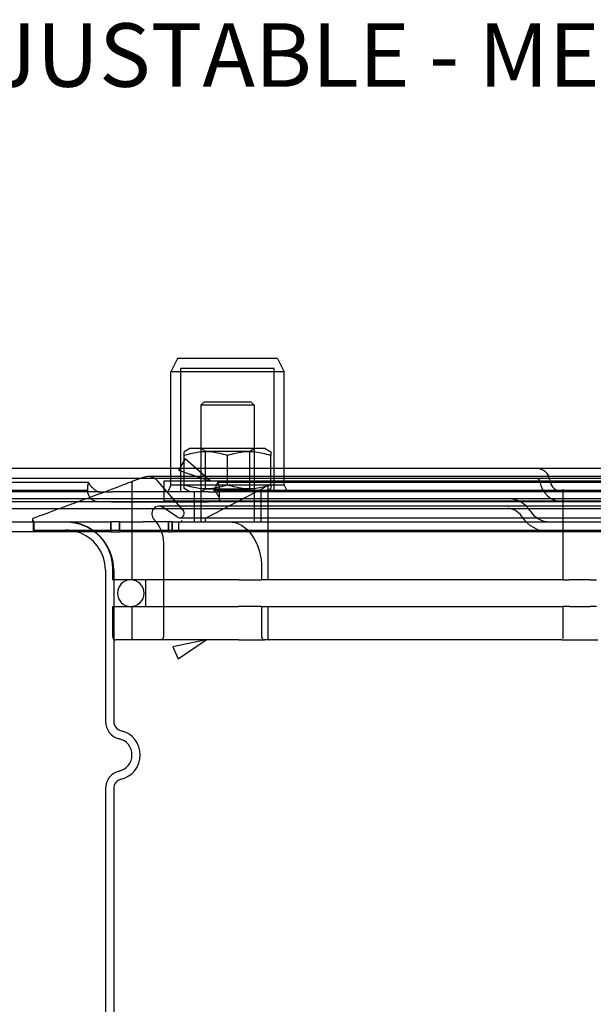
# Model space of a CAD drawing. Units: inches. Extents: x 0.98 to 7.43, y 0.79 to 10.26.
# Drawn here: x 3.17 to 4.02, y 8.59 to 10.04 of the extents above; entities that cross this region are included whole.
import ezdxf

# ---------------------------------------------------------------- set-up
doc = ezdxf.new("R2010")
doc.units = ezdxf.units.IN
doc.header["$MEASUREMENT"] = 0
doc.styles.add('SLDTEXTSTYLE0', font='TXT', dxfattribs={"width": 0.605})
doc.dimstyles.new('SLDDIMSTYLE1', dxfattribs={"dimtxt": 0.080892, "dimasz": 0.13, "dimexe": 0, "dimexo": 0.0625, "dimgap": 0.020223, "dimtad": 1, "dimlfac": 4, "dimrnd": 1e-09, "dimzin": 12, "dimdsep": 46, "dimtxsty": 'SLDTEXTSTYLE0', "dimsah": 1, "dimcen": 0.09, "dimadec": 0, "dimazin": 3, "dimtfac": 1, "dimtofl": 0, "dimtmove": 0, "dimatfit": 3, "dimfxl": 0, "dimfrac": 2, "dimtolj": 1, "dimtzin": 12, "dimarcsym": 0})
doc.dimstyles.new('SLDDIMSTYLE2', dxfattribs={"dimtxt": 0.080892, "dimasz": 0.13, "dimexe": 0, "dimexo": 0.0625, "dimgap": 0.020223, "dimtad": 1, "dimlfac": 4, "dimrnd": 1e-09, "dimzin": 12, "dimdsep": 46, "dimtxsty": 'SLDTEXTSTYLE0', "dimsah": 1, "dimcen": 0.09, "dimadec": 0, "dimazin": 3, "dimtfac": 1, "dimtmove": 0, "dimatfit": 0, "dimfxl": 0, "dimfrac": 2, "dimtolj": 1, "dimtzin": 12, "dimarcsym": 0})

# ---------------------------------------------------------------- blocks, each defined once
blk = doc.blocks.new('_D_2')
at = {"color": 7, "linetype": 'Continuous', "lineweight": 0}
for p, q in [((2.1688, 9.2997), (2.1688, 9.5497)), ((2.2668, 9.2997), (2.1295, 9.2997)), ((2.1688, 8.2051), (2.1688, 9.2997)), ((2.0261, 9.1369), (2.0261, 9.1554)), ((2.0261, 9.1554), (2.1503, 9.1554)), ((2.1503, 9.1554), (2.1503, 9.1369)), ((2.0261, 8.7203), (2.0261, 8.7017)), ((2.1503, 8.7017), (2.1503, 8.7203)), ((2.0261, 8.7017), (2.1503, 8.7017)), ((3.4194, 8.2051), (2.1295, 8.2051)), ((2.1688, 8.2051), (2.1688, 7.9551))]:
    blk.add_line(p, q, dxfattribs=at)
for points in [[(2.1688, 9.2997), (2.1888, 9.4297), (2.1488, 9.4297)], [(2.1688, 8.2051), (2.1488, 8.0751), (2.1888, 8.0751)]]:
    blk.add_solid(points, dxfattribs=at)
at = {"color": 7, "linetype": 'Continuous', "lineweight": 0, "char_height": 0.08333, "attachment_point": 1, "rotation": 90, "style": 'SLDTEXTSTYLE0'}
for s, insert in [('111mm', (2.0429, 8.7434)), ('4.38in', (2.0429, 8.3854))]:
    blk.add_mtext(s, dxfattribs=dict(at, insert=insert))
blk = doc.blocks.new('_D_3')
at = {"color": 7, "linetype": 'Continuous', "lineweight": 0}
for p, q in [((2.2668, 9.2997), (1.8043, 9.2997)), ((1.8437, 9.2997), (1.8437, 7.457)), ((1.701, 9.0688), (1.701, 9.0873)), ((1.701, 9.0873), (1.8252, 9.0873)), ((1.8252, 9.0873), (1.8252, 9.0688)), ((1.701, 8.6521), (1.701, 8.6336)), ((1.8252, 8.6336), (1.8252, 8.6521)), ((1.701, 8.6336), (1.8252, 8.6336)), ((3.413, 7.457), (1.8043, 7.457))]:
    blk.add_line(p, q, dxfattribs=at)
for points in [[(1.8437, 9.2997), (1.8237, 9.1697), (1.8637, 9.1697)], [(1.8437, 7.457), (1.8637, 7.587), (1.8237, 7.587)]]:
    blk.add_solid(points, dxfattribs=at)
at = {"color": 7, "linetype": 'Continuous', "lineweight": 0, "char_height": 0.08333, "attachment_point": 1, "rotation": 90, "style": 'SLDTEXTSTYLE0'}
for s, insert in [('187mm', (1.7178, 8.6753)), ('7.37in', (1.7178, 8.3172))]:
    blk.add_mtext(s, dxfattribs=dict(at, insert=insert))

msp = doc.modelspace()

# ---------------------------------------------------------------- linework, layer by layer
at = {"color": 7, "linetype": 'Continuous'}
for p, q in [((3.4055, 9.5408), (3.3957, 9.5211)), ((3.5532, 9.5408), (3.4055, 9.5408)), ((3.5532, 9.5408), (3.563, 9.5211)), ((3.563, 9.5211), (3.3957, 9.5211)), ((3.3957, 9.3784), (3.3957, 9.5211)), ((3.5483, 9.526), (3.4105, 9.526)), ((3.4105, 9.344), (3.4105, 9.526)), ((3.5483, 9.344), (3.5483, 9.526)), ((3.563, 9.3784), (3.563, 9.5211)), ((3.4449, 9.4768), (3.44, 9.4719)), ((3.4449, 9.4768), (3.44, 9.4719)), ((3.5187, 9.4719), (3.44, 9.4719)), ((3.44, 9.4719), (3.44, 9.2997)), ((3.44, 9.4719), (3.44, 9.4719)), ((3.44, 9.4719), (3.44, 9.2997)), ((3.4449, 9.4768), (3.5138, 9.4768)), ((3.4449, 9.4768), (3.4449, 9.4768)), ((3.5138, 9.4768), (3.5187, 9.4719)), ((3.5138, 9.4768), (3.5187, 9.4719)), ((3.5187, 9.4719), (3.5187, 9.2997)), ((3.5187, 9.4719), (3.5187, 9.2997)), ((3.4237, 9.4079), (3.4154, 9.4031)), ((3.4154, 9.3974), (3.4154, 9.4031)), ((3.4184, 9.3984), (3.4154, 9.3974)), ((3.4154, 9.3545), (3.4154, 9.3974)), ((3.4213, 9.3992), (3.4184, 9.3984)), ((3.4242, 9.4), (3.4213, 9.3992)), ((3.535, 9.4079), (3.4237, 9.4079)), ((3.4269, 9.4007), (3.4242, 9.4)), ((3.4296, 9.4013), (3.4269, 9.4007)), ((3.4322, 9.4018), (3.4296, 9.4013)), ((3.4348, 9.4022), (3.4322, 9.4018)), ((3.4374, 9.4025), (3.4348, 9.4022)), ((3.4399, 9.4028), (3.4374, 9.4025)), ((3.4424, 9.403), (3.4399, 9.4028)), ((3.4466, 9.4041), (3.44, 9.4079)), ((3.4449, 9.4031), (3.4424, 9.403)), ((3.4474, 9.4031), (3.4449, 9.4031)), ((3.4466, 9.4041), (3.5121, 9.4041)), ((3.4466, 9.3478), (3.4466, 9.4041)), ((3.4498, 9.4031), (3.4474, 9.4031)), ((3.4523, 9.403), (3.4498, 9.4031)), ((3.4548, 9.4028), (3.4523, 9.403)), ((3.4573, 9.4025), (3.4548, 9.4028)), ((3.4599, 9.4022), (3.4573, 9.4025)), ((3.4625, 9.4018), (3.4599, 9.4022)), ((3.4651, 9.4013), (3.4625, 9.4018)), ((3.4678, 9.4007), (3.4651, 9.4013)), ((3.4706, 9.4), (3.4678, 9.4007)), ((3.4734, 9.3992), (3.4706, 9.4)), ((3.4763, 9.3984), (3.4734, 9.3992)), ((3.4794, 9.3974), (3.4763, 9.3984)), ((3.4824, 9.3984), (3.4794, 9.3974)), ((3.4794, 9.3545), (3.4794, 9.3974)), ((3.4853, 9.3992), (3.4824, 9.3984)), ((3.4881, 9.4), (3.4853, 9.3992)), ((3.4909, 9.4007), (3.4881, 9.4)), ((3.4936, 9.4013), (3.4909, 9.4007)), ((3.4962, 9.4018), (3.4936, 9.4013)), ((3.4988, 9.4022), (3.4962, 9.4018)), ((3.5014, 9.4025), (3.4988, 9.4022)), ((3.5039, 9.4028), (3.5014, 9.4025)), ((3.5064, 9.403), (3.5039, 9.4028)), ((3.5089, 9.4031), (3.5064, 9.403)), ((3.5113, 9.4031), (3.5089, 9.4031)), ((3.5138, 9.4031), (3.5113, 9.4031)), ((3.5121, 9.4041), (3.5187, 9.4079)), ((3.5121, 9.3478), (3.5121, 9.4041)), ((3.5163, 9.403), (3.5138, 9.4031)), ((3.5188, 9.4028), (3.5163, 9.403)), ((3.5213, 9.4025), (3.5188, 9.4028)), ((3.5239, 9.4022), (3.5213, 9.4025)), ((3.5265, 9.4018), (3.5239, 9.4022)), ((3.5291, 9.4013), (3.5265, 9.4018)), ((3.5318, 9.4007), (3.5291, 9.4013)), ((3.5345, 9.4), (3.5318, 9.4007)), ((3.5374, 9.3992), (3.5345, 9.4)), ((3.535, 9.4079), (3.5433, 9.4031)), ((3.5403, 9.3984), (3.5374, 9.3992)), ((3.5433, 9.3974), (3.5403, 9.3984)), ((3.5433, 9.4031), (3.5433, 9.3974)), ((3.5433, 9.3545), (3.5433, 9.3974)), ((3.4166, 9.3928), (3.4068, 9.3758)), ((3.4543, 9.3597), (3.4166, 9.3928)), ((5.0397, 9.3784), (2.9445, 9.3784)), ((3.3957, 9.3538), (3.3957, 9.3784)), ((3.4068, 9.3758), (3.4543, 9.3597)), ((3.563, 9.3538), (3.563, 9.3784)), ((3.2737, 9.3578), (2.5162, 9.3578)), ((5.0397, 9.3636), (2.9445, 9.3636)), ((3.2729, 9.3532), (3.273, 9.3537)), ((3.2729, 9.3527), (3.2729, 9.3532)), ((3.273, 9.3537), (3.2731, 9.3543)), ((3.2731, 9.3548), (3.2732, 9.3553)), ((3.2731, 9.3543), (3.2731, 9.3548)), ((3.2732, 9.3553), (3.2733, 9.3558)), ((3.2733, 9.3558), (3.2734, 9.3563)), ((3.2734, 9.3563), (3.2735, 9.3568)), ((3.2735, 9.3568), (3.2736, 9.3573)), ((3.2736, 9.3573), (3.2737, 9.3578)), ((3.2737, 9.3578), (3.2739, 9.3573)), ((3.2739, 9.3573), (3.2742, 9.3567)), ((3.2742, 9.3567), (3.2745, 9.3562)), ((3.2745, 9.3562), (3.2748, 9.3556)), ((3.2748, 9.3556), (3.2752, 9.3551)), ((3.2752, 9.3551), (3.2755, 9.3545)), ((3.2755, 9.3545), (3.2759, 9.354)), ((3.2759, 9.354), (3.2764, 9.3534)), ((3.2764, 9.3534), (3.2768, 9.3529)), ((3.3228, 9.3533), (3.3204, 9.3524)), ((3.3251, 9.3541), (3.3228, 9.3533)), ((3.3273, 9.3549), (3.3251, 9.3541)), ((3.3294, 9.3557), (3.3273, 9.3549)), ((3.3313, 9.3565), (3.3294, 9.3557)), ((3.3331, 9.3571), (3.3313, 9.3565)), ((3.3347, 9.3578), (3.3331, 9.3571)), ((3.3361, 9.3583), (3.3347, 9.3578)), ((3.3373, 9.3587), (3.3361, 9.3583)), ((3.3382, 9.3591), (3.3373, 9.3587)), ((3.3389, 9.3594), (3.3382, 9.3591)), ((3.3382, 9.2138), (3.3382, 9.3577)), ((3.3393, 9.3595), (3.3389, 9.3594)), ((3.3394, 9.3596), (3.3393, 9.3595)), ((3.3547, 9.3652), (3.3395, 9.3596)), ((4.6387, 9.3664), (3.3615, 9.3664)), ((3.4136, 9.3171), (3.3763, 9.3597)), ((4.6152, 9.3597), (3.3849, 9.3597)), ((3.3849, 9.3597), (3.3849, 9.3302)), ((3.3957, 9.3538), (3.3908, 9.344)), ((3.563, 9.3538), (3.3957, 9.3538)), ((3.4154, 9.3488), (3.4154, 9.3545)), ((3.4154, 9.3545), (3.4184, 9.3535)), ((3.4184, 9.3535), (3.4213, 9.3527)), ((3.4628, 9.3532), (3.4626, 9.3527)), ((3.463, 9.3537), (3.4628, 9.3532)), ((3.4632, 9.3543), (3.463, 9.3537)), ((3.4634, 9.3548), (3.4632, 9.3543)), ((3.4636, 9.3553), (3.4634, 9.3548)), ((3.4638, 9.3558), (3.4636, 9.3553)), ((3.4639, 9.3563), (3.4638, 9.3558)), ((3.4641, 9.3568), (3.4639, 9.3563)), ((3.4643, 9.3573), (3.4641, 9.3568)), ((3.4645, 9.3578), (3.4643, 9.3573)), ((4.5357, 9.3578), (3.4645, 9.3578)), ((3.4648, 9.3573), (3.4645, 9.3578)), ((3.4652, 9.3567), (3.4648, 9.3573)), ((3.4655, 9.3562), (3.4652, 9.3567)), ((3.4658, 9.3556), (3.4655, 9.3562)), ((3.466, 9.3551), (3.4658, 9.3556)), ((3.4662, 9.3545), (3.466, 9.3551)), ((3.4665, 9.354), (3.4662, 9.3545)), ((3.4666, 9.3534), (3.4665, 9.354)), ((3.4668, 9.3529), (3.4666, 9.3534)), ((3.4734, 9.3527), (3.4763, 9.3535)), ((3.4763, 9.3535), (3.4794, 9.3545)), ((3.4794, 9.3545), (3.4824, 9.3535)), ((3.4824, 9.3535), (3.4853, 9.3527)), ((3.5378, 9.3529), (3.5369, 9.3521)), ((3.5374, 9.3527), (3.5403, 9.3535)), ((3.5386, 9.3537), (3.5378, 9.3529)), ((3.539, 9.3543), (3.5386, 9.3537)), ((3.5392, 9.3546), (3.539, 9.3543)), ((3.5392, 9.2138), (3.5392, 9.3548)), ((3.5392, 9.3548), (3.5392, 9.3546)), ((3.5403, 9.3535), (3.5433, 9.3545)), ((3.5433, 9.3545), (3.5433, 9.3488)), ((3.563, 9.3538), (3.5679, 9.344)), ((3.2726, 9.3457), (2.5074, 9.3457)), ((3.2898, 9.344), (2.5323, 9.344)), ((3.2725, 9.3477), (3.2726, 9.3482)), ((3.2725, 9.3472), (3.2725, 9.3477)), ((3.2725, 9.3448), (3.2725, 9.3475)), ((3.2726, 9.3502), (3.2727, 9.3507)), ((3.2726, 9.3497), (3.2726, 9.3502)), ((3.2726, 9.3492), (3.2726, 9.3497)), ((3.2726, 9.3487), (3.2726, 9.3492)), ((3.2726, 9.3482), (3.2726, 9.3487)), ((3.2726, 9.3467), (3.2725, 9.3472)), ((3.2726, 9.3462), (3.2726, 9.3467)), ((3.2726, 9.3457), (3.2726, 9.3462)), ((3.2726, 9.3452), (3.2726, 9.3457)), ((3.2725, 9.3447), (3.2726, 9.3452)), ((3.2726, 9.3441), (3.2725, 9.3447)), ((3.2726, 9.3436), (3.2726, 9.3441)), ((3.2727, 9.3431), (3.2726, 9.3436)), ((3.2727, 9.3517), (3.2728, 9.3522)), ((3.2727, 9.3512), (3.2727, 9.3517)), ((3.2727, 9.3507), (3.2727, 9.3512)), ((3.2728, 9.3425), (3.2727, 9.3431)), ((3.2728, 9.3522), (3.2729, 9.3527)), ((3.2729, 9.342), (3.2728, 9.3425)), ((3.2731, 9.3414), (3.2729, 9.342)), ((3.2733, 9.3409), (3.2731, 9.3414)), ((3.2735, 9.3403), (3.2733, 9.3409)), ((3.2737, 9.3398), (3.2735, 9.3403)), ((3.274, 9.3392), (3.2737, 9.3398)), ((3.2743, 9.3387), (3.274, 9.3392)), ((3.2746, 9.3381), (3.2743, 9.3387)), ((3.2768, 9.3529), (3.2773, 9.3523)), ((3.2773, 9.3523), (3.2778, 9.3517)), ((3.2777, 9.3366), (3.2827, 9.3385)), ((3.2778, 9.3517), (3.2783, 9.3512)), ((3.2783, 9.3512), (3.2788, 9.3506)), ((3.2788, 9.3506), (3.2794, 9.3501)), ((3.2794, 9.3501), (3.28, 9.3495)), ((3.28, 9.3495), (3.2806, 9.349)), ((3.2806, 9.349), (3.2813, 9.3484)), ((3.2813, 9.3484), (3.2819, 9.3479)), ((3.2819, 9.3479), (3.2826, 9.3473)), ((3.2826, 9.3473), (3.2833, 9.3468)), ((3.2827, 9.3385), (3.2878, 9.3403)), ((3.2833, 9.3468), (3.284, 9.3463)), ((3.284, 9.3463), (3.2848, 9.3458)), ((3.2848, 9.3458), (3.2855, 9.3453)), ((3.2855, 9.3453), (3.2863, 9.3448)), ((3.2863, 9.3448), (3.2864, 9.3448)), ((3.2864, 9.3448), (3.2865, 9.3447)), ((3.2865, 9.3447), (3.2867, 9.3446)), ((3.2867, 9.3446), (3.2868, 9.3446)), ((3.2868, 9.3446), (3.2869, 9.3445)), ((3.2869, 9.3445), (3.2871, 9.3444)), ((3.2871, 9.3444), (3.2872, 9.3444)), ((3.2872, 9.3444), (3.2874, 9.3443)), ((3.2874, 9.3443), (3.2875, 9.3443)), ((3.2875, 9.3443), (3.2877, 9.3442)), ((3.2877, 9.3442), (3.2878, 9.3442)), ((3.2878, 9.3442), (3.288, 9.3442)), ((3.2878, 9.3403), (3.2928, 9.3422)), ((3.288, 9.3442), (3.2881, 9.3441)), ((3.2881, 9.3441), (3.2883, 9.3441)), ((3.2883, 9.3441), (3.2884, 9.3441)), ((3.2884, 9.3441), (3.2886, 9.344)), ((3.2886, 9.344), (3.2887, 9.344)), ((3.2887, 9.344), (3.2889, 9.344)), ((3.2889, 9.344), (3.289, 9.344)), ((3.289, 9.344), (3.2892, 9.344)), ((3.2892, 9.344), (3.2893, 9.344)), ((3.2893, 9.344), (3.2895, 9.344)), ((3.2895, 9.344), (3.2896, 9.344)), ((3.2896, 9.344), (3.2898, 9.344)), ((3.2898, 9.344), (3.3076, 9.344)), ((3.2928, 9.3422), (3.2978, 9.344)), ((3.2978, 9.344), (3.3028, 9.3459)), ((3.3028, 9.3459), (3.3079, 9.3477)), ((3.451, 9.344), (3.3076, 9.344)), ((3.3079, 9.3477), (3.3129, 9.3496)), ((3.3154, 9.3505), (3.3129, 9.3496)), ((3.3179, 9.3514), (3.3154, 9.3505)), ((3.3204, 9.3524), (3.3179, 9.3514)), ((3.4237, 9.344), (3.4154, 9.3488)), ((3.4213, 9.3527), (3.4242, 9.3519)), ((3.4242, 9.3519), (3.4269, 9.3512)), ((3.4269, 9.3512), (3.4296, 9.3506)), ((3.4296, 9.3506), (3.4322, 9.3501)), ((3.4301, 9.344), (3.4301, 9.3292)), ((3.4322, 9.3501), (3.4348, 9.3497)), ((3.4348, 9.3497), (3.4374, 9.3494)), ((3.4374, 9.3494), (3.4399, 9.3491)), ((3.4399, 9.3491), (3.4424, 9.3489)), ((3.4466, 9.3478), (3.44, 9.344)), ((3.4424, 9.3489), (3.4449, 9.3488)), ((3.4449, 9.3488), (3.4474, 9.3488)), ((3.5121, 9.3478), (3.4466, 9.3478)), ((3.5325, 9.3495), (3.4472, 9.3051)), ((3.4474, 9.3488), (3.4498, 9.3488)), ((3.4498, 9.3488), (3.4523, 9.3489)), ((3.451, 9.344), (3.461, 9.344)), ((3.4523, 9.3489), (3.4548, 9.3491)), ((3.4548, 9.3491), (3.4573, 9.3494)), ((3.4573, 9.3494), (3.4599, 9.3497)), ((3.4593, 9.3462), (3.459, 9.3457)), ((4.5412, 9.3457), (3.459, 9.3457)), ((3.459, 9.3457), (3.4596, 9.3452)), ((3.4596, 9.3467), (3.4593, 9.3462)), ((3.4598, 9.3472), (3.4596, 9.3467)), ((3.4596, 9.3452), (3.4602, 9.3447)), ((3.4601, 9.3477), (3.4598, 9.3472)), ((3.4599, 9.3497), (3.4625, 9.3501)), ((3.4604, 9.3482), (3.4601, 9.3477)), ((3.4602, 9.3447), (3.4608, 9.3441)), ((3.4606, 9.3487), (3.4604, 9.3482)), ((3.4609, 9.3492), (3.4606, 9.3487)), ((3.4608, 9.3441), (3.4613, 9.3436)), ((3.4612, 9.3497), (3.4609, 9.3492)), ((3.461, 9.344), (3.4645, 9.344)), ((3.4614, 9.3502), (3.4612, 9.3497)), ((3.4613, 9.3436), (3.4619, 9.3431)), ((3.4616, 9.3507), (3.4614, 9.3502)), ((3.4619, 9.3512), (3.4616, 9.3507)), ((3.4621, 9.3517), (3.4619, 9.3512)), ((3.4619, 9.3431), (3.4624, 9.3425)), ((3.4623, 9.3522), (3.4621, 9.3517)), ((3.4626, 9.3527), (3.4623, 9.3522)), ((3.4624, 9.3425), (3.4629, 9.342)), ((3.4625, 9.3501), (3.4651, 9.3506)), ((3.4629, 9.342), (3.4633, 9.3414)), ((3.4633, 9.3414), (3.4637, 9.3409)), ((3.4637, 9.3409), (3.4641, 9.3403)), ((3.4641, 9.3403), (3.4645, 9.3398)), ((4.5357, 9.344), (3.4645, 9.344)), ((3.4645, 9.344), (3.4645, 9.344)), ((3.4645, 9.344), (3.4646, 9.344)), ((3.4645, 9.3398), (3.4649, 9.3392)), ((3.4646, 9.344), (3.4647, 9.344)), ((3.4647, 9.344), (3.4648, 9.344)), ((3.4648, 9.344), (3.4648, 9.344)), ((3.4648, 9.344), (3.4649, 9.344)), ((3.4649, 9.344), (3.465, 9.344)), ((3.4649, 9.3392), (3.4652, 9.3387)), ((3.465, 9.344), (3.4651, 9.3441)), ((3.4651, 9.3506), (3.4678, 9.3512)), ((3.4651, 9.3441), (3.4651, 9.3441)), ((3.4651, 9.3441), (3.4652, 9.3441)), ((3.4652, 9.3441), (3.4653, 9.3441)), ((3.4652, 9.3387), (3.4655, 9.3381)), ((3.4653, 9.3441), (3.4653, 9.3442)), ((3.4653, 9.3442), (3.4654, 9.3442)), ((3.4654, 9.3442), (3.4654, 9.3443)), ((3.4654, 9.3443), (3.4655, 9.3443)), ((3.4655, 9.3443), (3.4656, 9.3444)), ((3.4656, 9.3444), (3.4657, 9.3445)), ((3.4656, 9.3444), (3.4656, 9.3444)), ((3.4657, 9.3445), (3.4658, 9.3446)), ((3.4657, 9.3445), (3.4657, 9.3445)), ((3.4658, 9.3446), (3.4659, 9.3447)), ((3.4658, 9.3446), (3.4658, 9.3446)), ((3.4659, 9.3448), (3.4662, 9.3453)), ((3.4659, 9.3447), (3.4659, 9.3448)), ((3.4659, 9.3448), (3.4659, 9.3448)), ((3.4662, 9.3453), (3.4664, 9.3458)), ((3.4664, 9.3458), (3.4666, 9.3463)), ((3.4666, 9.3463), (3.4668, 9.3468)), ((3.467, 9.3523), (3.4668, 9.3529)), ((3.4668, 9.3468), (3.467, 9.3473)), ((3.4671, 9.3517), (3.467, 9.3523)), ((3.467, 9.3473), (3.4671, 9.3479)), ((3.4672, 9.3512), (3.4671, 9.3517)), ((3.4671, 9.3479), (3.4672, 9.3484)), ((3.4672, 9.3506), (3.4672, 9.3512)), ((3.4672, 9.3501), (3.4672, 9.3506)), ((3.4673, 9.3495), (3.4672, 9.3501)), ((3.4672, 9.349), (3.4673, 9.3495)), ((3.4672, 9.3484), (3.4672, 9.349)), ((3.4673, 9.3318), (3.4673, 9.3497)), ((3.4678, 9.3512), (3.4706, 9.3519)), ((3.4706, 9.3519), (3.4734, 9.3527)), ((3.4853, 9.3527), (3.4881, 9.3519)), ((3.4881, 9.3519), (3.4909, 9.3512)), ((3.4909, 9.3512), (3.4936, 9.3506)), ((3.4936, 9.3506), (3.4962, 9.3501)), ((3.4962, 9.3501), (3.4988, 9.3497)), ((3.4988, 9.3497), (3.5014, 9.3494)), ((3.5014, 9.3494), (3.5039, 9.3491)), ((3.5039, 9.3491), (3.5064, 9.3489)), ((3.5064, 9.3489), (3.5089, 9.3488)), ((3.5089, 9.3488), (3.5113, 9.3488)), ((3.5113, 9.3488), (3.5138, 9.3488)), ((3.5121, 9.3478), (3.5187, 9.344)), ((3.5138, 9.3488), (3.5163, 9.3489)), ((3.5163, 9.3489), (3.5188, 9.3491)), ((3.5188, 9.3491), (3.5213, 9.3494)), ((3.5213, 9.3494), (3.5239, 9.3497)), ((3.5239, 9.3497), (3.5265, 9.3501)), ((3.5265, 9.3501), (3.5291, 9.3506)), ((3.5286, 9.344), (3.5286, 9.3292)), ((3.5291, 9.3506), (3.5318, 9.3512)), ((3.5318, 9.3512), (3.5345, 9.3519)), ((3.5342, 9.3504), (3.5325, 9.3495)), ((3.5356, 9.3513), (3.5342, 9.3504)), ((3.5345, 9.3519), (3.5374, 9.3527)), ((3.535, 9.344), (3.5433, 9.3488)), ((3.5369, 9.3521), (3.5356, 9.3513)), ((3.9755, 9.3033), (3.9755, 9.3477)), ((3.2898, 9.3292), (2.5323, 9.3292)), ((2.9937, 9.3341), (5.0065, 9.3341)), ((3.2425, 9.3237), (3.2475, 9.3255)), ((3.2475, 9.3255), (3.2526, 9.3274)), ((3.2526, 9.3274), (3.2576, 9.3292)), ((3.2576, 9.3292), (3.2626, 9.3311)), ((3.2626, 9.3311), (3.2677, 9.3329)), ((3.2677, 9.3329), (3.2727, 9.3348)), ((3.2727, 9.3348), (3.2777, 9.3366)), ((3.2749, 9.3376), (3.2746, 9.3381)), ((3.2752, 9.3371), (3.2749, 9.3376)), ((3.2756, 9.3365), (3.2752, 9.3371)), ((3.2759, 9.336), (3.2756, 9.3365)), ((3.2764, 9.3354), (3.2759, 9.336)), ((3.2768, 9.3349), (3.2764, 9.3354)), ((3.2773, 9.3344), (3.2768, 9.3349)), ((3.2777, 9.3338), (3.2773, 9.3344)), ((3.2782, 9.3333), (3.2777, 9.3338)), ((3.2788, 9.3327), (3.2782, 9.3333)), ((3.2791, 9.3324), (3.2788, 9.3327)), ((3.2795, 9.3321), (3.2791, 9.3324)), ((3.2798, 9.3318), (3.2795, 9.3321)), ((3.2802, 9.3315), (3.2798, 9.3318)), ((3.2806, 9.3313), (3.2802, 9.3315)), ((3.2809, 9.331), (3.2806, 9.3313)), ((3.2813, 9.3308), (3.2809, 9.331)), ((3.2818, 9.3306), (3.2813, 9.3308)), ((3.2822, 9.3304), (3.2818, 9.3306)), ((3.2826, 9.3303), (3.2822, 9.3304)), ((3.2831, 9.3301), (3.2826, 9.3303)), ((3.2836, 9.3299), (3.2831, 9.3301)), ((3.284, 9.3298), (3.2836, 9.3299)), ((3.2845, 9.3297), (3.284, 9.3298)), ((3.285, 9.3296), (3.2845, 9.3297)), ((3.2855, 9.3295), (3.285, 9.3296)), ((3.286, 9.3294), (3.2855, 9.3295)), ((3.2865, 9.3294), (3.286, 9.3294)), ((3.2871, 9.3293), (3.2865, 9.3294)), ((3.2876, 9.3293), (3.2871, 9.3293)), ((3.2881, 9.3292), (3.2876, 9.3293)), ((3.2887, 9.3292), (3.2881, 9.3292)), ((3.2892, 9.3292), (3.2887, 9.3292)), ((3.2898, 9.3292), (3.2892, 9.3292)), ((3.3076, 9.3292), (3.2898, 9.3292)), ((3.451, 9.3292), (3.3076, 9.3292)), ((3.3076, 9.3292), (3.451, 9.3292)), ((4.6152, 9.3302), (3.3849, 9.3302)), ((3.4301, 9.3292), (3.4301, 9.2997)), ((3.4645, 9.3292), (3.451, 9.3292)), ((4.5357, 9.3292), (3.4645, 9.3292)), ((3.4647, 9.3292), (3.4645, 9.3292)), ((3.465, 9.3292), (3.4647, 9.3292)), ((3.4652, 9.3292), (3.465, 9.3292)), ((3.4654, 9.3293), (3.4652, 9.3292)), ((3.4657, 9.3293), (3.4654, 9.3293)), ((3.4655, 9.3381), (3.4658, 9.3376)), ((3.4659, 9.3294), (3.4657, 9.3293)), ((3.4658, 9.3376), (3.466, 9.3371)), ((3.466, 9.3294), (3.4659, 9.3294)), ((3.466, 9.3371), (3.4663, 9.3365)), ((3.4662, 9.3295), (3.466, 9.3294)), ((3.4664, 9.3296), (3.4662, 9.3295)), ((3.4663, 9.3365), (3.4665, 9.336)), ((3.4665, 9.3297), (3.4664, 9.3296)), ((3.4665, 9.336), (3.4667, 9.3354)), ((3.4666, 9.3298), (3.4665, 9.3297)), ((3.4668, 9.3299), (3.4666, 9.3298)), ((3.4667, 9.3354), (3.4668, 9.3349)), ((3.4668, 9.3349), (3.467, 9.3344)), ((3.4669, 9.3301), (3.4668, 9.3299)), ((3.467, 9.3303), (3.4669, 9.3301)), ((3.467, 9.3344), (3.4671, 9.3338)), ((3.4671, 9.3306), (3.467, 9.3304)), ((3.467, 9.3304), (3.467, 9.3303)), ((3.4671, 9.3338), (3.4672, 9.3333)), ((3.4672, 9.3308), (3.4671, 9.3306)), ((3.4672, 9.3333), (3.4672, 9.3327)), ((3.4672, 9.3327), (3.4672, 9.3324)), ((3.4672, 9.3324), (3.4673, 9.3321)), ((3.4673, 9.3318), (3.4672, 9.3315)), ((3.4672, 9.3315), (3.4672, 9.3313)), ((3.4672, 9.3313), (3.4672, 9.331)), ((3.4672, 9.331), (3.4672, 9.3308)), ((3.4673, 9.3321), (3.4673, 9.3318)), ((3.5286, 9.3292), (3.5286, 9.2997)), ((2.9937, 9.3194), (5.0065, 9.3194)), ((3.2023, 9.3089), (3.2073, 9.3107)), ((3.2073, 9.3107), (3.2124, 9.3126)), ((3.2124, 9.3126), (3.2174, 9.3144)), ((3.2174, 9.3144), (3.2224, 9.3163)), ((3.2224, 9.3163), (3.2274, 9.3181)), ((3.2274, 9.3181), (3.2325, 9.32)), ((3.2325, 9.32), (3.2375, 9.3218)), ((3.2375, 9.3218), (3.2425, 9.3237)), ((4.6225, 9.3228), (3.3777, 9.3228)), ((3.4046, 9.3068), (3.3831, 9.3211)), ((2.4546, 9.2997), (3.3067, 9.2997)), ((3.191, 9.3033), (3.191, 9.2997)), ((3.1929, 9.3016), (3.191, 9.2997)), ((3.192, 9.2997), (3.192, 9.2849)), ((3.1923, 9.3052), (3.1973, 9.307)), ((3.193, 9.2997), (3.193, 9.2874)), ((3.1973, 9.307), (3.2023, 9.3089)), ((3.2402, 9.2997), (3.247, 9.2993)), ((3.247, 9.2993), (3.2537, 9.2983)), ((3.2537, 9.2983), (3.2602, 9.2967)), ((3.2602, 9.2967), (3.2666, 9.2944)), ((3.3194, 9.2997), (3.3067, 9.2997)), ((3.3067, 9.2997), (3.3067, 9.2849)), ((3.3067, 9.2849), (3.3067, 9.2997)), ((3.3194, 9.2997), (3.3309, 9.2997)), ((3.3194, 9.2849), (3.3194, 9.2997)), ((3.3194, 9.2997), (3.3194, 9.2849)), ((3.3309, 9.2997), (3.3548, 9.2997)), ((3.3922, 9.2997), (3.3548, 9.2997)), ((3.3976, 9.2997), (3.3922, 9.2997)), ((3.3922, 9.2997), (3.3922, 9.2849)), ((3.3922, 9.2849), (3.3922, 9.2997)), ((3.3976, 9.2997), (4.6026, 9.2997)), ((3.3976, 9.2849), (3.3976, 9.2997)), ((3.3976, 9.2997), (3.3976, 9.2849)), ((3.4067, 9.2997), (3.4067, 9.2849)), ((3.4067, 9.2997), (3.4067, 9.2849)), ((3.4084, 9.3056), (4.5917, 9.3056)), ((3.4462, 9.3033), (3.4462, 9.3002)), ((3.4816, 9.2997), (3.4862, 9.2993)), ((3.4862, 9.2993), (3.4908, 9.2984)), ((3.4908, 9.2984), (3.4954, 9.2968)), ((3.4954, 9.2968), (3.4998, 9.2945)), ((3.9755, 9.3016), (3.9755, 9.3033)), ((3.9755, 9.2308), (3.9755, 9.3016)), ((3.3067, 9.2849), (2.4546, 9.2849)), ((3.193, 9.2874), (4.8072, 9.2874)), ((3.2666, 9.2944), (3.2727, 9.2915)), ((3.2727, 9.2915), (3.2785, 9.2881)), ((3.2785, 9.2881), (3.284, 9.284)), ((3.284, 9.284), (3.289, 9.2795)), ((3.3067, 9.2849), (3.3194, 9.2849)), ((3.3309, 9.2849), (3.3194, 9.2849)), ((3.3922, 9.2849), (3.3309, 9.2849)), ((3.3922, 9.2849), (3.3976, 9.2849)), ((4.6026, 9.2849), (3.3976, 9.2849)), ((3.4998, 9.2945), (3.504, 9.2917)), ((3.504, 9.2917), (3.5081, 9.2882)), ((3.5081, 9.2882), (3.5119, 9.2842)), ((3.5119, 9.2842), (3.5154, 9.2797)), ((3.289, 9.2795), (3.2935, 9.2745)), ((3.2935, 9.2745), (3.2975, 9.2691)), ((3.2975, 9.2691), (3.301, 9.2632)), ((3.3849, 9.1302), (3.3849, 9.2685)), ((3.5154, 9.2797), (3.5186, 9.2747)), ((3.5186, 9.2747), (3.5215, 9.2692)), ((3.5215, 9.2692), (3.524, 9.2634)), ((3.301, 9.2632), (3.3039, 9.2571)), ((3.3039, 9.2571), (3.3062, 9.2508)), ((3.524, 9.2634), (3.526, 9.2573)), ((3.526, 9.2573), (3.5276, 9.2509)), ((3.3062, 9.2508), (3.3078, 9.2442)), ((3.3078, 9.2442), (3.3088, 9.2375)), ((3.3088, 9.2375), (3.3092, 9.2308)), ((3.5276, 9.2509), (3.5288, 9.2443)), ((3.5288, 9.2443), (3.5295, 9.2376)), ((3.5295, 9.2376), (3.5297, 9.2308)), ((3.2988, 9.2283), (3.2988, 9.0049)), ((3.3092, 9.2308), (3.3092, 9.2138)), ((3.3111, 9.2283), (3.3111, 9.0049)), ((3.5297, 9.2308), (3.5297, 9.2138)), ((3.9755, 9.2138), (3.9755, 9.2308)), ((3.4927, 9.2138), (3.3092, 9.2138)), ((3.3092, 9.2138), (3.3092, 9.2138)), ((3.3579, 9.2138), (3.3579, 9.1745)), ((3.4955, 9.2138), (3.4927, 9.2138)), ((3.4955, 9.2138), (3.4972, 9.2138)), ((3.4972, 9.2138), (3.5295, 9.2138)), ((3.5297, 9.2138), (3.5295, 9.2138)), ((3.5304, 9.2138), (3.5297, 9.2138)), ((3.9734, 9.2138), (3.5304, 9.2138)), ((3.9755, 9.2138), (3.9734, 9.2138)), ((3.9755, 9.2138), (3.9851, 9.2138)), ((4.0157, 9.2138), (3.9851, 9.2138)), ((4.0157, 9.2138), (4.0247, 9.2138)), ((3.3092, 9.1745), (3.3092, 9.1745)), ((3.3092, 9.1745), (3.4927, 9.1745)), ((3.3092, 9.1745), (3.3092, 9.1302)), ((3.3382, 9.1272), (3.3382, 9.1745)), ((3.4927, 9.1745), (3.4955, 9.1745)), ((3.4972, 9.1745), (3.4955, 9.1745)), ((3.5295, 9.1745), (3.4972, 9.1745)), ((3.5295, 9.1745), (3.5297, 9.1745)), ((3.5297, 9.1745), (3.5304, 9.1745)), ((3.5297, 9.1745), (3.5297, 9.1302)), ((3.5304, 9.1745), (3.9734, 9.1745)), ((3.5392, 9.1272), (3.5392, 9.1745)), ((3.9734, 9.1745), (3.9755, 9.1745)), ((3.9851, 9.1745), (3.9755, 9.1745)), ((3.9755, 9.1302), (3.9755, 9.1745)), ((3.9851, 9.1745), (4.0157, 9.1745)), ((4.0247, 9.1745), (4.0157, 9.1745)), ((3.3092, 9.1302), (3.3095, 9.1285)), ((3.3095, 9.1285), (3.3103, 9.127)), ((3.3103, 9.127), (3.3116, 9.1259)), ((3.3116, 9.1259), (3.3132, 9.1253)), ((3.4962, 9.1253), (3.3141, 9.1253)), ((3.4476, 9.1253), (3.3984, 9.1152)), ((3.4061, 9.097), (3.4476, 9.1253)), ((3.4962, 9.1253), (3.5338, 9.1253)), ((3.5297, 9.1302), (3.5299, 9.1287)), ((3.5299, 9.1287), (3.5305, 9.1273)), ((3.5305, 9.1273), (3.5315, 9.1261)), ((3.5315, 9.1261), (3.533, 9.1254)), ((3.533, 9.1254), (3.5338, 9.1253)), ((3.9735, 9.1253), (3.5338, 9.1253)), ((3.9735, 9.1253), (4.0267, 9.1253)), ((3.9755, 9.1273), (3.9755, 9.1302)), ((3.3984, 9.1152), (3.4061, 9.097)), ((3.2988, 8.9055), (3.2988, 8.4071)), ((3.3111, 8.9055), (3.3111, 8.4071))]:
    msp.add_line(p, q, dxfattribs=at)
for centre, radius, start, end in [((3.9363, 9.3587), 0.0197, 7.1808, 89.9903), ((3.9363, 9.3587), 0.0197, 7.1808, 90), ((3.3401, 9.3577), 0.00197, 110.9793, 180), ((3.3401, 9.3577), 0.00197, 110.2342, 110.9793), ((3.3615, 9.3467), 0.0197, 90, 110.2342), ((3.3615, 9.3467), 0.0197, 41.2068, 90), ((3.9363, 9.3587), 0.00492, 7.1807, 90.0388), ((3.9363, 9.3587), 0.00492, 7.1808, 90), ((3.9754, 9.3636), 0.0344, 187.1808, 269.9945), ((3.9754, 9.3636), 0.0344, 187.1808, 270), ((3.9754, 9.3636), 0.0197, 187.1808, 270.0097), ((3.9754, 9.3636), 0.0197, 187.1808, 270), ((3.8933, 9.2947), 0.0394, 32.231, 90), ((3.3797, 9.3115), 0.0123, 144.9661, 224.3578), ((3.3777, 9.3129), 0.00984, 90, 144.9661), ((3.3777, 9.3129), 0.00984, 56.2896, 90), ((3.4084, 9.3125), 0.00689, 270, 41.2068), ((3.8933, 9.2947), 0.0246, 32.231, 90), ((3.9558, 9.3341), 0.0344, 212.231, 270), ((3.1929, 9.3033), 0.00197, 110.2232, 179.9962), ((3.2397, 9.2283), 0.0714, 0, 90), ((3.3357, 9.2685), 0.0492, 0, 44.3578), ((3.4084, 9.3125), 0.00689, 236.2896, 270), ((3.4481, 9.3033), 0.00197, 117.5205, 180.0003), ((3.9558, 9.3341), 0.0492, 212.231, 270), ((3.9735, 9.3016), 0.00197, 270, 0), ((3.2397, 9.2283), 0.0591, 73.4022, 90), ((3.2397, 9.2283), 0.0591, 0, 73.4022), ((3.3362, 9.1942), 0.0197, 90, 270), ((3.3362, 9.1942), 0.0197, 270, 90), ((3.3401, 9.1272), 0.00197, 180, 270), ((3.38, 9.1302), 0.00492, 270, 0), ((3.5412, 9.1272), 0.00197, 180, 270), ((3.3253, 9.0049), 0.0265, 180, 256.6026), ((3.3253, 9.0049), 0.0142, 180, 256.6026), ((3.3134, 8.9552), 0.0369, 283.3974, 76.6026), ((3.3134, 8.9552), 0.0246, 283.3974, 76.6026), ((3.3253, 8.9055), 0.0265, 103.3974, 180), ((3.3253, 8.9055), 0.0142, 103.3974, 180)]:
    msp.add_arc(centre, radius, start, end, dxfattribs=at)
for centre, major_axis, ratio, start_param, end_param in [((3.4106, 9.3016), (0.00182, 0.00182), 0.414214, 3.534292, 5.105088), ((3.4481, 9.3016), (0.00182, 0.00182), 0.414214, 1.963495, 3.534292), ((3.3141, 9.1302), (0.00484, -0.00085), 0.997766, 4.711475, 4.886758), ((3.3141, 9.1302), (-0.00484, 0.00085), 0.997778, 1.570133, 1.745401)]:
    msp.add_ellipse(centre, major_axis=major_axis, ratio=ratio, start_param=start_param, end_param=end_param, dxfattribs=at)

# ---------------------------------------------------------------- texts
at = {"color": 7, "linetype": 'Continuous', "lineweight": 0, "insert": (0.9842, 10.0361), "char_height": 0.09375, "attachment_point": 1, "style": 'SLDTEXTSTYLE0'}
msp.add_mtext('ACO 8in HYGIENIC FLOOR DRAIN, ADJUSTABLE - MECH. CLAMPING FLANGE, 4in VERTICAL OUTLET', dxfattribs=at)

# ---------------------------------------------------------------- dimensions: what is measured, and where the dimension line sits
at = {"color": 7, "linetype": 'Continuous', "lineweight": 0}
for base, p1, p2, dimstyle, picture, middle in [((2.1688, 9.2997), (3.4587, 8.2051), (2.3062, 9.2997), 'SLDDIMSTYLE2', '_D_2', (2.1688, 8.7774)), ((1.8437, 7.457), (2.3062, 9.2997), (3.4523, 7.457), 'SLDDIMSTYLE1', '_D_3', (1.8437, 8.7092))]:
    dim = msp.add_linear_dim(base=base, p1=p1, p2=p2, angle=90, dimstyle=dimstyle, dxfattribs=at)
    dim.commit()
    dim.dimension.update_dxf_attribs({"geometry": picture, "text_midpoint": middle, "dimtype": 160})

doc.saveas('drawing.dxf')
